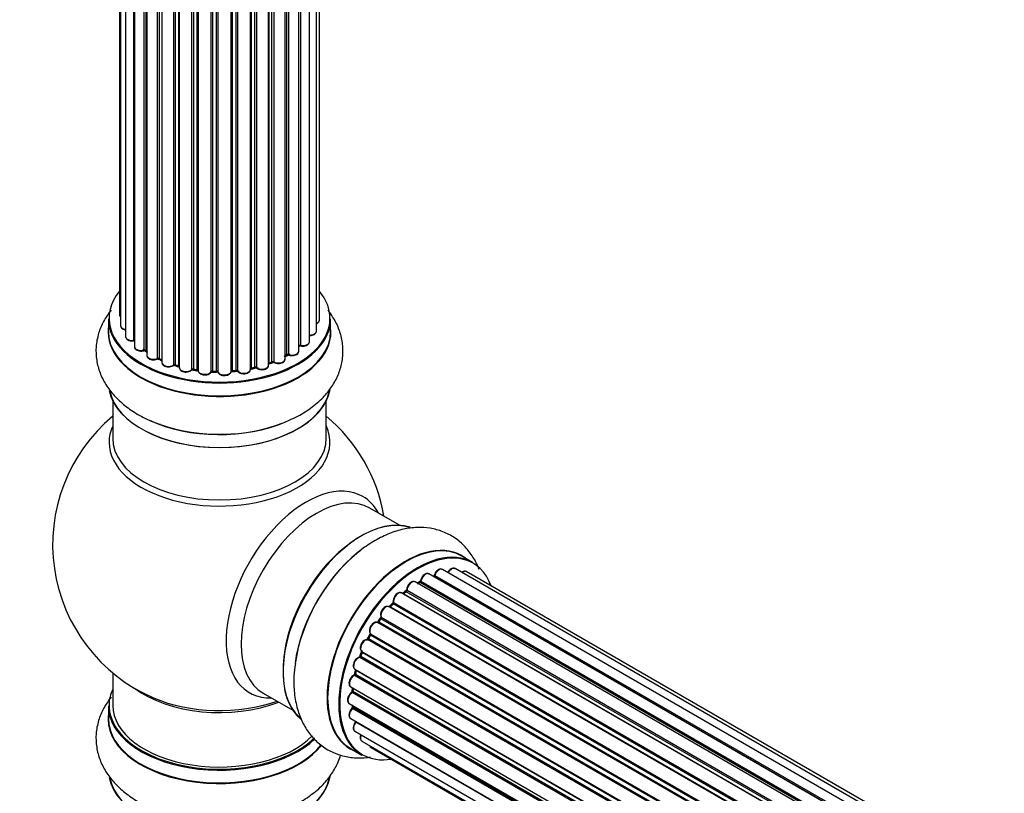
# Model space of a CAD drawing. Units: millimetres. Extents: x 0 to 1463, y 0 to 2063.
# Drawn here: x 198 to 346, y 504 to 620 of the extents above; entities that cross this region are included whole.
import ezdxf
from ezdxf import colors
from ezdxf.entities.mleader import LeaderData, LeaderLine
from ezdxf.math import Vec2, Vec3

# ---------------------------------------------------------------- set-up
doc = ezdxf.new("R2010")
doc.units = ezdxf.units.MM
doc.layers.add('DV7_Défaut', color=7, linetype='Continuous')
doc.layers.add('Défaut', color=7, linetype='Continuous')

# ---------------------------------------------------------------- blocks, each defined once
blk = doc.blocks.new('_DOT')
at = {"color": 0}
blk.add_line((0, 0), (-1, 0), dxfattribs=at)
at = {"color": 0, "const_width": 0.333}
blk.add_lwpolyline([(-0.1665, 0, 1), (0.1665, 0, 1)], format="xyb", close=True, dxfattribs=at)
blk = doc.blocks.new('SE6')
at = {"layer": 'DV7_Défaut', "color": 7, "linetype": 'Continuous'}
for p, q in [((213.06, 707.25), (213.06, 575.59)), ((213.21, 707.07), (213.21, 573.91)), ((242.56, 573.08), (242.56, 706.74)), ((243.02, 574.75), (243.02, 707.25)), ((213.97, 706.3), (213.97, 572.27)), ((215.21, 571.71), (215.21, 705.32)), ((215.3, 705.26), (215.3, 570.77)), ((241.51, 571.5), (241.51, 705.8)), ((216.73, 570.25), (216.73, 704.38)), ((216.98, 704.25), (216.98, 570.22)), ((217.14, 704.17), (217.14, 569.45)), ((237.85, 568.89), (237.85, 703.67)), ((238.14, 569.57), (238.14, 703.79)), ((238.39, 703.91), (238.39, 569.59)), ((239.92, 570.08), (239.92, 704.71)), ((239.93, 570.91), (239.93, 704.72)), ((240.17, 704.86), (240.17, 570.96)), ((218.75, 569), (218.75, 703.45)), ((219, 703.36), (219, 569)), ((219.41, 703.21), (219.41, 568.39)), ((221.18, 568.02), (221.18, 702.67)), ((221.42, 702.6), (221.42, 568.05)), ((221.94, 567.89), (221.94, 702.48)), ((222.02, 702.46), (222.02, 567.62)), ((223.9, 567.35), (223.9, 702.11)), ((232.66, 567.36), (232.66, 702.19)), ((232.78, 702.21), (232.78, 567.57)), ((233.33, 567.69), (233.33, 702.31)), ((233.57, 702.36), (233.57, 567.64)), ((235.39, 567.97), (235.39, 702.8)), ((235.42, 702.81), (235.42, 568.3)), ((235.9, 568.48), (235.9, 702.96)), ((236.16, 703.04), (236.16, 568.47)), ((224.13, 702.08), (224.13, 567.41)), ((224.7, 567.32), (224.7, 702)), ((224.85, 701.99), (224.85, 567.19)), ((226.81, 567.03), (226.81, 701.83)), ((227.01, 701.83), (227.01, 567.11)), ((227.6, 567.09), (227.6, 701.81)), ((227.79, 701.81), (227.79, 567)), ((229.77, 567.06), (229.77, 701.86)), ((229.94, 701.87), (229.94, 567.16)), ((230.51, 567.21), (230.51, 701.91)), ((230.74, 701.93), (230.74, 567.14)), ((211.39, 574.93), (211.39, 573.01)), ((244.69, 573.01), (244.69, 574.93)), ((217.02, 570.13), (217.14, 570.04)), ((237.85, 569.34), (238.1, 569.48)), ((219.04, 568.9), (219.41, 568.73)), ((221.46, 567.96), (221.98, 567.81)), ((235.39, 568.22), (235.87, 568.39)), ((224.16, 567.32), (224.72, 567.24)), ((227.02, 567.02), (227.6, 567.01)), ((229.93, 567.08), (230.5, 567.13)), ((232.76, 567.48), (233.3, 567.6)), ((212.04, 562.63), (212.04, 557.04)), ((244.04, 557.04), (244.04, 562.63)), ((255.02, 544.02), (250.58, 546.58)), ((265.99, 538.44), (264.33, 539.39)), ((589.16, 348.18), (261.44, 537.4)), ((590.51, 348.62), (263.33, 537.52)), ((591.18, 348.76), (265, 537.08)), ((585.49, 346.08), (257.34, 535.53)), ((257.98, 535.45), (257.73, 535.31)), ((585.75, 346.27), (258.08, 535.44)), ((258.22, 535.65), (585.97, 346.43)), ((587.43, 347.35), (259.41, 536.73)), ((587.44, 347.36), (260.14, 536.33)), ((260.3, 536.51), (587.69, 347.49)), ((255.92, 534.06), (255.53, 533.74)), ((583.9, 344.75), (256.02, 534.05)), ((256.14, 534.27), (584.1, 344.93)), ((583.51, 344.38), (255.32, 533.87)), ((255.62, 533.72), (583.53, 344.4)), ((581.61, 342.32), (253.43, 531.8)), ((253.95, 532.23), (253.57, 531.83)), ((253.66, 531.81), (581.69, 342.42)), ((582.05, 342.84), (254.04, 532.22)), ((254.12, 532.45), (582.21, 343.02)), ((252.15, 530.05), (251.81, 529.58)), ((251.89, 529.55), (579.98, 340.13)), ((580.3, 340.6), (252.23, 530.02)), ((252.28, 530.24), (580.43, 340.78)), ((579.88, 339.98), (251.72, 529.45)), ((578.38, 337.43), (250.21, 526.9)), ((250.59, 527.6), (250.31, 527.09)), ((250.38, 527.04), (578.48, 337.61)), ((578.75, 338.13), (250.66, 527.55)), ((250.67, 527.76), (578.85, 338.29)), ((249.37, 525.12), (577.53, 335.66)), ((577.17, 334.78), (249.04, 524.22)), ((249.34, 524.98), (249.14, 524.46)), ((249.2, 524.39), (577.25, 334.99)), ((577.47, 335.52), (249.41, 524.93)), ((248.33, 522.46), (576.53, 332.97)), ((248.47, 522.33), (248.34, 521.8)), ((576.51, 332.9), (248.53, 522.25)), ((212.04, 521.91), (212.04, 517.04)), ((576.29, 332.14), (248.25, 521.53)), ((248.4, 521.73), (576.36, 332.38)), ((247.69, 519.81), (575.87, 330.34)), ((247.99, 519.64), (247.95, 519.24)), ((234.58, 518.87), (239.02, 516.31)), ((575.76, 329.64), (247.89, 518.94)), ((248.01, 519.16), (575.8, 329.91)), ((211.39, 516.95), (211.39, 515.04)), ((247.48, 517.31), (575.57, 327.89)), ((575.55, 327.43), (247.96, 516.56)), ((247.98, 517.02), (248, 516.87)), ((248.06, 516.79), (575.56, 327.71)), ((247.69, 515.06), (575.59, 325.75)), ((575.6, 325.64), (248.47, 514.51)), ((248.33, 513.16), (575.83, 324.08)), ((247.68, 510.56), (249.34, 509.6)), ((249.37, 511.69), (576.12, 323.04)), ((250.75, 510.71), (576.2, 322.82))]:
    blk.add_line(p, q, dxfattribs=at)
for centre, radius, start, end in [((240.11, 570.49), 0.392, 76.1445, 118.7503), ((216.82, 569.76), 0.417, 61.3755, 106.3316), ((238.29, 569.09), 0.432, 70.9821, 115.7807), ((218.87, 568.5), 0.44, 67.1253, 111.755), ((221.33, 567.55), 0.423, 72.5316, 117.597), ((236.02, 567.98), 0.437, 65.4135, 110.0462), ((224.08, 566.95), 0.378, 77.7794, 122.7504), ((226.99, 566.68), 0.348, 84.5086, 123.9358), ((233.4, 567.21), 0.404, 59.7486, 104.7265), ((228.04, 541.12), 25, 129.7918, 246.7163), ((228.04, 541.12), 25, 9.7918, 50.2082), ((257.74, 535.81), 0.433, 304.2278, 349.0094), ((259.86, 536.69), 0.396, 301.3676, 343.6638), ((255.64, 534.4), 0.436, 309.9034, 354.6368), ((253.66, 532.52), 0.402, 315.115, 0.4098), ((255.21, 532.68), 1.15, 148.0292, 187.8602), ((250.21, 525.95), 0.974, 93.4942, 151.4078), ((250, 527.23), 0.345, 296.0296, 335.4687), ((248.73, 520.43), 1.25, 117.5233, 147.9292), ((247.93, 521.9), 0.424, 302.4893, 347.3821), ((247.52, 519.29), 0.44, 308.2318, 352.888), ((247.58, 516.88), 0.415, 313.5567, 358.7362)]:
    blk.add_arc(centre, radius, start, end, dxfattribs=at)
for centre, major_axis, ratio, start_param, end_param in [((228.04, 575.01), (16.55, 0), 0.57735, 2.702611, 6.283185), ((228.04, 575.01), (16.55, 0), 0.57735, 0, 0.438981), ((214.06, 575.59), (1, 0), 0.57735, 3.141593, 3.702405), ((228.04, 574.93), (-16.65, 0), 0.57735, 0, 3.141593), ((214.21, 573.91), (1, 0), 0.57735, 3.141593, 4.467458), ((242.02, 574.75), (-1, 0), 0.57735, 2.143788, 3.141593), ((228.04, 572.94), (-16.69, 0), 0.57735, 6.211671, 6.283185), ((228.04, 572.94), (-16.69, 0), 0.57735, 0, 3.213107), ((228.04, 573.01), (16.65, 0), 0.57735, 3.141593, 6.283185), ((241.56, 573.08), (-1, 0), 0.57735, 1.521907, 3.141593), ((214.97, 572.27), (1, 0), 0.57735, 3.141593, 4.95358), ((215.16, 571.83), (-0.028, 0.198), 0.195028, 3.141884, 4.082996), ((215.25, 571.6), (0.2, 0), 0.57735, 1.358677, 1.811988), ((239.76, 570.97), (-0.136, 0.146), 0.693863, 3.328092, 3.782162), ((228.04, 575.01), (-14, 0), 0.57735, -3.696844, -3.661786), ((240.1, 570.85), (0.2, 0), 0.57735, 1.224885, 2.586411), ((240.51, 571.5), (-1, 0), 0.57735, 1.224885, 3.141593), ((240.24, 571.07), (0.041, 0.196), 0.276836, 2.215339, 3.141635), ((216.3, 570.77), (1, 0), 0.57735, 3.141593, 5.16302), ((228.04, 575.01), (-14, 0), 0.57735, 0.608304, 0.671283), ((216.64, 570.35), (-0.054, 0.193), 0.355612, 3.142033, 4.046538), ((216.82, 570.14), (0.2, 0), 0.57735, 0.659901, 2.021427), ((228.04, 575.17), (-14, 0), 0.57735, 0.659901, 0.678468), ((217.13, 570.29), (0.119, 0.16), 0.645075, 2.42733, 3.142115), ((228.04, 574.6), (13.5, 0), 0.57735, 3.759657, 3.785105), ((218.14, 569.45), (1, 0), 0.57735, 3.141593, 3.168656), ((218.14, 569.45), (1, 0), 0.57735, 3.168656, 5.372459), ((228.04, 575.17), (14, 0), 0.57735, -0.806175, -0.764621), ((228.04, 574.6), (13.5, 0), 0.57735, -0.765495, -0.713396), ((228.04, 575.01), (-14, 0), 0.57735, -3.926991, -3.857178), ((238, 569.65), (-0.103, 0.171), 0.58922, 3.141661, 3.916384), ((238.28, 569.49), (0.2, 0), 0.57735, 1.015446, 2.376971), ((238.92, 570.08), (-1, 0), 0.57735, 1.015446, 3.141593), ((238.5, 569.69), (0.067, 0.188), 0.430491, 2.264847, 3.1414), ((228.04, 575.01), (-14, 0), 0.57735, 0.838283, 0.90753), ((218.63, 569.09), (-0.082, 0.183), 0.500653, 3.14208, 3.982271), ((218.87, 568.91), (0.2, 0), 0.57735, 0.869341, 2.230867), ((228.04, 575.17), (-14, 0), 0.57735, 0.869341, 0.910895), ((219.13, 569.08), (0.088, 0.18), 0.52691, 2.317603, 3.141135), ((220.41, 568.39), (1, 0), 0.57735, 3.141593, 5.581899), ((228.04, 575.01), (-14, 0), 0.57735, 1.048645, 1.119654), ((221.02, 568.09), (-0.113, 0.165), 0.623814, 3.14123, 3.881245), ((221.33, 567.94), (0.2, 0), 0.57735, 1.07878, 2.440306), ((228.04, 575.17), (-14, 0), 0.57735, 1.07878, 1.120334), ((221.52, 568.15), (0.059, 0.191), 0.385716, 2.24692, 3.141163), ((221.86, 567.79), (-0.2, 0), 0.57735, 3.739839, 4.261927), ((222.03, 568), (0.054, 0.193), 0.355487, 2.236608, 3.123443), ((234.39, 567.97), (-1, 0), 0.57735, 0.596567, 3.141593), ((228.04, 575.01), (-14, 0), 0.57735, -4.159297, -4.082549), ((235.52, 568.2), (0.2, 0), 0.57735, -4.157207, -4.011887), ((235.31, 568.4), (-0.067, 0.188), 0.430373, 3.337597, 4.01839), ((228.04, 575.17), (14, 0), 0.57735, -1.015615, -0.974061), ((235.79, 568.58), (-0.073, 0.186), 0.458826, 3.142102, 4.005088), ((236.02, 568.39), (0.2, 0), 0.57735, 0.806006, 2.167532), ((236.85, 568.89), (-1, 0), 0.57735, 0.806006, 3.141593), ((236.29, 568.56), (0.097, 0.175), 0.56533, 2.346101, 3.141409), ((223.02, 567.62), (1, 0), 0.57735, 3.141593, 3.192644), ((223.02, 567.62), (1, 0), 0.57735, 3.192644, 5.791338), ((228.04, 575.01), (-14, 0), 0.57735, 1.262197, 1.349181), ((223.73, 567.41), (-0.147, 0.136), 0.719711, 3.14054, 3.730427), ((223.73, 567.41), (-0.147, 0.136), 0.719711, 3.119702, 3.14054), ((224.08, 567.3), (0.2, 0), 0.57735, 1.28822, 2.649746), ((228.04, 575.17), (-14, 0), 0.57735, 1.28822, 1.329774), ((224.19, 567.52), (0.033, 0.197), 0.227664, 2.205477, 3.141377), ((224.65, 567.21), (-0.2, 0), 0.57735, 3.219385, 4.471367), ((224.74, 567.43), (0.028, 0.198), 0.194894, 2.200169, 3.130658), ((225.85, 567.19), (1, 0), 0.57735, 3.141593, 6.000778), ((226.62, 567.06), (-0.179, 0.09), 0.784153, 3.148212, 3.517), ((227, 566.99), (0.2, 0), 0.57735, 1.497659, 2.859185), ((228.04, 575.01), (-14, 0), 0.57735, 1.483886, 1.539912), ((228.04, 575.17), (-14, 0), 0.57735, 1.497659, 1.539213), ((227.03, 567.22), (0.008, 0.2), 0.059663, 2.187538, 3.141492), ((227.59, 566.98), (0.2, 0), 0.57735, 0.177688, 1.539213), ((227.6, 567.21), (0.004, 0.2), 0.025783, 2.186511, 3.141498), ((228.77, 567.1), (-1, 0), 0.57735, 0.177688, 3.068625), ((227.98, 567.02), (0.191, 0.059), 0.803641, 2.896644, 3.143526), ((229.97, 567.05), (-0.2, 0), 0.57735, 4.848692, 6.210217), ((228.04, 575.01), (-14, 0), 0.57735, -4.583855, -4.50217), ((228.04, 575.17), (14, 0), 0.57735, -1.434494, -1.39294), ((230.48, 567.33), (-0.021, 0.199), 0.144455, 3.141734, 4.089394), ((230.55, 567.1), (0.2, 0), 0.57735, 0.387127, 1.748653), ((231.66, 567.36), (-1, 0), 0.57735, 0.387127, 3.141593), ((230.92, 567.19), (0.163, 0.115), 0.756074, 2.651188, 3.141847), ((232.85, 567.46), (0.2, 0), 0.57735, 1.916538, 2.805994), ((232.71, 567.67), (-0.041, 0.196), 0.276707, 3.156914, 4.067876), ((228.04, 575.17), (14, 0), 0.57735, -1.225054, -1.1835), ((228.04, 575.01), (-14, 0), 0.57735, -4.366081, -4.286485), ((233.25, 567.79), (-0.046, 0.195), 0.308379, 3.14191, 4.060197), ((233.4, 567.58), (0.2, 0), 0.57735, 0.596567, 1.958092), ((233.73, 567.71), (0.13, 0.152), 0.675463, 2.470206, 3.142624), ((228.04, 565.29), (16.65, 0), 0.57735, 3.257242, 6.185928), ((228.04, 565.21), (-16.55, 0), 0.57735, 0.113899, 3.016163), ((228.04, 567.21), (-16.65, 0), 0.57735, 0.890939, 2.211749), ((228.04, 567.27), (16.69, 0), 0.57735, 4.163546, 5.321906), ((228.04, 556.43), (-16.54, 0), 0.57735, 6.027891, 6.283185), ((228.04, 556.43), (-16.54, 0), 0.57735, 0, 3.396887), ((228.04, 557.04), (16, 0), 0.57735, 3.141593, 6.283185), ((241.02, 533.63), (8.48, 14.69), 0.57735, 0, 3.480381), ((242.58, 532.73), (-8, -13.86), 0.57735, 3.141593, 6.283185), ((241.02, 533.63), (8.48, 14.69), 0.57735, 5.944397, 6.283185), ((249.25, 528.88), (8.27, 14.33), 0.57735, 0.113899, 3.016163), ((249.32, 528.83), (-8.32, -14.42), 0.57735, 3.257242, 6.185928), ((248.9, 529.08), (8, 13.86), 0.57735, 0.877415, 2.264178), ((256.01, 524.98), (-8.32, -14.42), 0.57735, 3.141593, 6.283185), ((250.98, 527.88), (8.32, 14.42), 0.57735, 0.886888, 2.201357), ((255.95, 525.01), (8.35, 14.46), 0.57735, 0, 3.213107), ((257.67, 524.02), (8.32, 14.42), 0.57735, 0, 3.141593), ((257.74, 523.98), (-8.27, -14.33), 0.57735, 2.702611, 6.283185), ((251.04, 527.84), (-8.35, -14.46), 0.57735, 4.163546, 5.321906), ((255.95, 525.01), (8.35, 14.46), 0.57735, 6.211671, 6.283185), ((260.94, 536.53), (-0.5, -0.866), 0.57735, 3.174968, 5.0583), ((260.94, 536.53), (-0.5, -0.866), 0.57735, 3.141593, 3.174968), ((262.83, 536.65), (-0.5, -0.866), 0.57735, 3.141593, 4.761279), ((264.5, 536.21), (-0.5, -0.866), 0.57735, 3.175264, 4.139398), ((264.5, 536.21), (-0.5, -0.866), 0.57735, 3.141593, 3.175264), ((256.84, 534.67), (-0.5, -0.866), 0.57735, 3.141593, 5.477179), ((257.88, 523.89), (7, 12.12), 0.57735, 0.764621, 0.806175), ((257.38, 524.18), (6.75, 11.69), 0.57735, 0.691276, 0.753536), ((257.38, 524.18), (-6.75, -11.69), 0.57735, 3.859012, 3.895129), ((257.74, 523.98), (7, 12.12), 0.57735, 0.733509, 0.785398), ((258.08, 535.28), (0.097, -0.175), 0.58922, 2.366801, 3.141883), ((258.09, 535.61), (-0.1, -0.173), 0.57735, 0.764621, 2.126147), ((258.36, 535.69), (0.197, -0.036), 0.430491, 3.142065, 4.018338), ((258.91, 535.86), (-0.5, -0.866), 0.57735, 3.141593, 5.26774), ((257.74, 523.98), (7, 12.12), 0.57735, 0.518346, 0.557511), ((260.1, 536.15), (0.059, -0.191), 0.693863, 2.501024, 2.955093), ((260.17, 536.51), (-0.1, -0.173), 0.57735, 0.555182, 1.916707), ((260.42, 536.51), (0.19, -0.063), 0.276836, 3.14197, 4.067847), ((254.82, 533), (-0.5, -0.866), 0.57735, 3.141593, 5.686619), ((257.74, 523.98), (7, 12.12), 0.57735, 0.943168, 1.017589), ((257.88, 523.89), (7, 12.12), 0.57735, 0.974061, 1.015615), ((256.05, 533.91), (0.125, -0.156), 0.458826, 2.278097, 3.141109), ((255.99, 534.2), (-0.1, -0.173), 0.57735, 0.974061, 2.335586), ((256.28, 534.35), (0.2, -0.004), 0.56533, 3.141512, 3.937085), ((257.74, 523.98), (7, 12.12), 0.57735, 1.162032, 1.241554), ((254.26, 532.56), (0.197, 0.036), 0.675463, 3.140408, 3.812979), ((255.65, 533.58), (0.129, -0.153), 0.430373, 2.264795, 2.945589), ((255.59, 533.86), (0.1, 0.173), 0.57735, 4.011887, 4.157207), ((252.93, 530.94), (-0.5, -0.866), 0.57735, 3.141593, 5.896058), ((253.6, 531.92), (0.1, 0.173), 0.57735, 3.477192, 4.366647), ((253.72, 531.69), (0.149, -0.133), 0.276707, 2.215309, 3.127977), ((257.88, 523.89), (7, 12.12), 0.57735, 1.1835, 1.225054), ((254.09, 532.1), (0.146, -0.137), 0.308379, 2.222988, 3.141134), ((253.98, 532.33), (-0.1, -0.173), 0.57735, 1.1835, 2.545026), ((251.25, 528.56), (0.5, 0.866), 0.57735, 0.072968, 2.963905), ((251.81, 529.63), (-0.1, -0.173), 0.57735, 0.072968, 1.434494), ((257.74, 523.98), (7, 12.12), 0.57735, 1.371395, 1.435762), ((257.88, 523.89), (7, 12.12), 0.57735, 1.39294, 1.434494), ((252.31, 529.93), (0.162, -0.117), 0.144455, 2.193791, 3.141261), ((252.41, 530.38), (0.182, 0.084), 0.756074, 3.141513, 3.631997), ((252.15, 530.1), (-0.1, -0.173), 0.57735, 1.39294, 2.754465), ((251.62, 529.27), (-0.077, -0.184), 0.814324, 3.038855, 3.198287), ((249.87, 525.99), (0.5, 0.866), 0.57735, 0.282407, 3.141593), ((257.74, 523.98), (7, 12.12), 0.57735, 1.587396, 1.677735), ((250.14, 526.72), (-0.012, -0.2), 0.784153, 2.766186, 3.142701), ((250.28, 527.08), (-0.1, -0.173), 0.57735, 0.282407, 1.643933), ((250.49, 526.99), (0.177, -0.093), 0.059663, 3.141891, 4.095647), ((257.88, 523.89), (-7, -12.12), 0.57735, 4.743972, 4.785526), ((250.76, 527.5), (0.175, -0.097), 0.025783, 3.141885, 4.096674), ((250.79, 527.92), (0.147, 0.136), 0.803641, 3.140278, 3.386541), ((250.56, 527.6), (0.1, 0.173), 0.57735, 4.743972, 6.105498), ((257.74, 523.98), (7, 12.12), 0.57735, -4.4905, -4.412113), ((249.29, 524.94), (-0.1, -0.173), 0.57735, 1.811819, 3.063801), ((248.83, 523.32), (0.5, 0.866), 0.57735, 0.491847, 3.101959), ((249, 524.04), (0.045, -0.195), 0.719711, 2.552758, 3.142271), ((249, 524.04), (0.045, -0.195), 0.719711, 3.142271, 3.163071), ((249.08, 524.4), (-0.1, -0.173), 0.57735, 0.491847, 1.853373), ((249.33, 524.39), (0.187, -0.07), 0.227664, 3.141982, 4.077708), ((257.88, 523.89), (-7, -12.12), 0.57735, -1.329774, -1.28822), ((249.53, 524.91), (0.186, -0.075), 0.194894, 3.158004, 4.083016), ((257.74, 523.98), (7, 12.12), 0.57735, -4.258291, -4.191572), ((248.83, 523.32), (0.5, 0.866), 0.57735, 3.101959, 3.141593), ((257.88, 523.89), (-7, -12.12), 0.57735, -1.120334, -1.07878), ((248.66, 522.28), (0.194, -0.05), 0.355487, 3.159525, 4.046577), ((248.39, 522.23), (-0.1, -0.173), 0.57735, 2.021258, 2.543347), ((248.19, 520.68), (0.5, 0.866), 0.57735, 0.701286, 3.141593), ((248.24, 521.36), (0.087, -0.18), 0.623814, 2.40194, 3.142407), ((248.27, 521.7), (-0.1, -0.173), 0.57735, 0.701286, 2.062812), ((248.54, 521.76), (0.195, -0.044), 0.385716, 3.142103, 4.036265), ((228.04, 517.04), (16.55, 0), 0.57735, 2.883065, 5.74725), ((228.04, 525.2), (-16, 0), 0.57735, 0.649818, 2.159464), ((257.74, 523.98), (7, 12.12), 0.57735, -4.051362, -3.980985), ((248.15, 519.23), (0.2, -0.014), 0.52691, 3.141846, 3.965583), ((257.88, 523.89), (-7, -12.12), 0.57735, -0.910895, -0.869341), ((228.04, 525.81), (16.54, 0), 0.57735, 4.071867, 5.261099), ((247.98, 518.18), (0.5, 0.866), 0.57735, 0.910726, 3.141593), ((247.91, 518.79), (0.117, -0.162), 0.500653, 2.300914, 3.141319), ((247.87, 519.09), (0.1, 0.173), 0.57735, 4.052319, 5.413844), ((228.04, 516.95), (-16.65, 0), 0.57735, 0, 2.602267), ((228.04, 517.04), (-16, 0), 0.57735, 0, 2.623756), ((248.19, 515.93), (0.5, 0.866), 0.57735, 1.120166, 3.141593), ((248.01, 516.44), (0.14, -0.143), 0.355612, 2.236648, 3.141524), ((257.74, 523.98), (7, 12.12), 0.57735, -3.82006, -3.766086), ((257.38, 524.18), (6.75, 11.69), 0.57735, -3.780326, -3.755617), ((257.38, 524.18), (-6.75, -11.69), 0.57735, -0.638733, -0.614024), ((247.92, 516.69), (-0.1, -0.173), 0.57735, 1.120166, 2.481691), ((248.2, 516.89), (0.199, 0.023), 0.645075, 3.141126, 3.855855), ((257.88, 523.89), (-7, -12.12), 0.57735, -0.678468, -0.659901), ((228.04, 514.97), (-16.69, 0), 0.57735, 6.211671, 6.283185), ((228.04, 514.97), (-16.69, 0), 0.57735, 0, 2.733679), ((228.04, 515.04), (16.65, 0), 0.57735, 3.141593, 5.865208), ((248.83, 514.02), (0.5, 0.866), 0.57735, 1.329605, 3.141593), ((248.54, 514.41), (0.157, -0.123), 0.195028, 2.200189, 3.141715), ((248.39, 514.61), (-0.1, -0.173), 0.57735, 1.329605, 1.782916), ((249.87, 512.55), (0.5, 0.866), 0.57735, 1.815727, 3.141593), ((249.87, 512.55), (0.5, 0.866), 0.57735, 3.141593, 3.165278), ((251.25, 511.58), (0.5, 0.866), 0.57735, 2.58078, 3.141593), ((257.74, 523.98), (-8.27, -14.33), 0.57735, 0, 0.438981), ((228.04, 507.32), (16.65, 0), 0.57735, 3.257242, 6.185928), ((228.04, 507.24), (-16.55, 0), 0.57735, 0.113899, 3.016163)]:
    blk.add_ellipse(centre, major_axis=major_axis, ratio=ratio, start_param=start_param, end_param=end_param, dxfattribs=at)
for points, knots in [([(211.8, 576.23), (211.8, 576.23), (211.37, 575.7), (210.63, 574.59), (209.85, 572.73), (209.48, 570.75), (209.57, 568.73), (210.08, 566.81), (210.98, 565.03), (212.24, 563.38), (213.85, 561.88), (215.8, 560.58), (217.66, 559.63), (218.79, 559.26), (219.2, 559.13)], [0, 0, 0, 0, 0.000744, 0.093852, 0.183412, 0.279877, 0.372685, 0.46374, 0.555011, 0.648829, 0.746746, 0.848962, 0.954177, 1, 1, 1, 1]), ([(213.07, 575.59), (213.07, 575.53), (213.07, 575.42), (213.15, 575.3), (213.2, 575.24), (213.21, 575.24)], [0, 0, 0, 0, 0.386368, 0.96706, 1, 1, 1, 1]), ([(237.8, 559.47), (238.43, 559.73), (239.74, 560.27), (241.74, 561.51), (243.54, 563.05), (244.91, 564.74), (245.86, 566.49), (246.44, 568.38), (246.61, 570.35), (246.33, 572.33), (245.65, 574.19), (244.88, 575.45), (244.38, 576.1), (244.28, 576.22)], [0, 0, 0, 0, 0.078608, 0.192655, 0.30738, 0.406664, 0.501739, 0.593809, 0.692337, 0.787995, 0.882648, 0.978638, 1, 1, 1, 1]), ([(213.22, 573.91), (213.22, 573.89), (213.2, 573.8), (213.29, 573.62), (213.46, 573.44), (213.7, 573.32), (213.89, 573.28), (213.96, 573.26)], [0, 0, 0, 0, 0.0661058, 0.2975599, 0.5347208, 0.8132969, 1, 1, 1, 1]), ([(242.57, 574.19), (242.63, 574.21), (242.77, 574.29), (242.93, 574.45), (243.02, 574.63), (243.01, 574.73), (243.01, 574.75)], [0, 0, 0, 0, 0.208443, 0.582816, 0.900753, 1, 1, 1, 1]), ([(241.44, 572.42), (241.56, 572.42), (241.78, 572.42), (242.13, 572.51), (242.39, 572.68), (242.54, 572.89), (242.55, 573.01), (242.55, 573.07)], [0, 0, 0, 0, 0.201633, 0.435578, 0.680515, 0.875473, 1, 1, 1, 1]), ([(213.98, 572.26), (213.98, 572.21), (213.98, 572.09), (214.11, 571.91), (214.33, 571.74), (214.64, 571.63), (214.96, 571.6), (215.13, 571.62), (215.19, 571.63)], [0, 0, 0, 0, 0.112581, 0.280081, 0.466638, 0.682656, 0.905543, 1, 1, 1, 1]), ([(215.19, 571.63), (215.22, 571.63), (215.25, 571.63), (215.29, 571.63), (215.3, 571.63)], [0, 0, 0, 0, 0.7181004, 1, 1, 1, 1]), ([(240.2, 570.87), (240.32, 570.85), (240.53, 570.82), (240.9, 570.87), (241.22, 571.01), (241.42, 571.2), (241.52, 571.38), (241.5, 571.48), (241.5, 571.5)], [0, 0, 0, 0, 0.17875, 0.384795, 0.596269, 0.787264, 0.94936, 1, 1, 1, 1]), ([(215.31, 570.77), (215.3, 570.75), (215.29, 570.66), (215.37, 570.48), (215.55, 570.3), (215.83, 570.16), (216.19, 570.09), (216.5, 570.11), (216.65, 570.15), (216.7, 570.16)], [0, 0, 0, 0, 0.042646, 0.194451, 0.350338, 0.533483, 0.731939, 0.929611, 1, 1, 1, 1]), ([(217.15, 569.43), (217.15, 569.36), (217.17, 569.23), (217.33, 569.04), (217.57, 568.89), (217.92, 568.79), (218.3, 568.79), (218.57, 568.85), (218.69, 568.9), (218.71, 568.91)], [0, 0, 0, 0, 0.122251, 0.261815, 0.422668, 0.60381, 0.786676, 0.962671, 1, 1, 1, 1]), ([(238.43, 569.5), (238.54, 569.47), (238.74, 569.42), (239.12, 569.42), (239.48, 569.51), (239.75, 569.68), (239.9, 569.89), (239.9, 570.02), (239.91, 570.07)], [0, 0, 0, 0, 0.164269, 0.3533, 0.543721, 0.741857, 0.899731, 1, 1, 1, 1]), ([(219.43, 568.39), (219.42, 568.35), (219.42, 568.25), (219.51, 568.07), (219.71, 567.9), (220, 567.77), (220.37, 567.71), (220.75, 567.75), (221.01, 567.85), (221.11, 567.91), (221.14, 567.93)], [0, 0, 0, 0, 0.054167, 0.179246, 0.312413, 0.468763, 0.634619, 0.799322, 0.960752, 1, 1, 1, 1]), ([(233.6, 567.56), (233.69, 567.5), (233.85, 567.39), (234.2, 567.3), (234.59, 567.3), (234.96, 567.4), (235.22, 567.56), (235.37, 567.77), (235.38, 567.9), (235.38, 567.96)], [0, 0, 0, 0, 0.141196, 0.299525, 0.458635, 0.617821, 0.783332, 0.91558, 1, 1, 1, 1]), ([(236.2, 568.38), (236.3, 568.33), (236.48, 568.25), (236.86, 568.21), (237.24, 568.26), (237.56, 568.39), (237.76, 568.58), (237.85, 568.77), (237.84, 568.86), (237.84, 568.89)], [0, 0, 0, 0, 0.150134, 0.322345, 0.493803, 0.668557, 0.826274, 0.96014, 1, 1, 1, 1]), ([(222.02, 567.58), (222.04, 567.51), (222.07, 567.37), (222.25, 567.18), (222.51, 567.03), (222.87, 566.95), (223.25, 566.96), (223.62, 567.07), (223.78, 567.19), (223.87, 567.27)], [0, 0, 0, 0, 0.114303, 0.234351, 0.374722, 0.529369, 0.684075, 0.839312, 1, 1, 1, 1]), ([(224.72, 567.24), (224.74, 567.23), (224.78, 567.22), (224.82, 567.2), (224.84, 567.2), (224.84, 567.19)], [0, 0, 0, 0, 0.43018, 0.819054, 1, 1, 1, 1]), ([(224.85, 567.21), (224.85, 567.13), (224.87, 566.99), (225.02, 566.79), (225.26, 566.63), (225.59, 566.53), (225.98, 566.52), (226.35, 566.59), (226.64, 566.75), (226.74, 566.89), (226.79, 566.97)], [0, 0, 0, 0, 0.106371, 0.211424, 0.331438, 0.467889, 0.606423, 0.744456, 0.887037, 1, 1, 1, 1]), ([(227.6, 567.01), (227.63, 567.01), (227.67, 567), (227.74, 566.98), (227.78, 566.96), (227.79, 566.95), (227.79, 566.95)], [0, 0, 0, 0, 0.279905, 0.539051, 0.774662, 1, 1, 1, 1]), ([(227.79, 566.96), (227.84, 566.87), (227.91, 566.72), (228.17, 566.55), (228.5, 566.44), (228.89, 566.43), (229.26, 566.5), (229.55, 566.65), (229.72, 566.85), (229.75, 566.98), (229.77, 567.04)], [0, 0, 0, 0, 0.129464, 0.24711, 0.383312, 0.522015, 0.660092, 0.802461, 0.922548, 1, 1, 1, 1]), ([(229.76, 567.02), (229.76, 567.02), (229.76, 567.02), (229.77, 567.03), (229.8, 567.05), (229.85, 567.07), (229.9, 567.07), (229.93, 567.08)], [0, 0, 0, 0, 0.008213, 0.244361, 0.476111, 0.711272, 1, 1, 1, 1]), ([(230.5, 567.13), (230.53, 567.13), (230.58, 567.13), (230.66, 567.12), (230.71, 567.1), (230.75, 567.08), (230.76, 567.07), (230.76, 567.07), (230.76, 567.07)], [0, 0, 0, 0, 0.2121159, 0.4307114, 0.6179239, 0.7889203, 0.9647891, 1, 1, 1, 1]), ([(230.76, 567.07), (230.82, 567), (230.95, 566.87), (231.27, 566.74), (231.64, 566.69), (232.02, 566.73), (232.35, 566.85), (232.57, 567.04), (232.65, 567.23), (232.66, 567.33), (232.66, 567.36)], [0, 0, 0, 0, 0.132393, 0.270096, 0.416291, 0.56145, 0.708917, 0.844084, 0.958486, 1, 1, 1, 1]), ([(232.67, 567.45), (232.67, 567.45), (232.7, 567.46), (232.73, 567.47), (232.76, 567.48)], [0, 0, 0, 0, 0.4465167, 1, 1, 1, 1]), ([(266.92, 537.42), (266.91, 537.43), (266.67, 538.07), (266.08, 539.26), (264.85, 540.87), (263.33, 542.17), (261.53, 543.11), (259.62, 543.62), (257.62, 543.74), (255.57, 543.47), (253.46, 542.82), (251.36, 541.79), (249.61, 540.65), (248.72, 539.86), (248.4, 539.57)], [0, 0, 0, 0, 0.000744, 0.093852, 0.183412, 0.279877, 0.372685, 0.46374, 0.555011, 0.648829, 0.746746, 0.848962, 0.954177, 1, 1, 1, 1]), ([(261.41, 537.41), (261.34, 537.43), (261.21, 537.48), (260.97, 537.44), (260.71, 537.29), (260.46, 537.04), (260.3, 536.77), (260.25, 536.62), (260.23, 536.58)], [0, 0, 0, 0, 0.148382, 0.311766, 0.501168, 0.712964, 0.926044, 1, 1, 1, 1]), ([(263.33, 537.5), (263.29, 537.53), (263.19, 537.59), (262.97, 537.59), (262.72, 537.49), (262.47, 537.29), (262.29, 537.05), (262.22, 536.91), (262.2, 536.87)], [0, 0, 0, 0, 0.109293, 0.283708, 0.47342, 0.695176, 0.927365, 1, 1, 1, 1]), ([(264.97, 537.09), (264.91, 537.11), (264.78, 537.16), (264.53, 537.12), (264.37, 537.03), (264.29, 536.97), (264.29, 536.96)], [0, 0, 0, 0, 0.291077, 0.615852, 0.991936, 1, 1, 1, 1]), ([(257.35, 535.52), (257.33, 535.53), (257.25, 535.59), (257.06, 535.61), (256.81, 535.55), (256.55, 535.37), (256.31, 535.09), (256.14, 534.75), (256.08, 534.49), (256.08, 534.37), (256.08, 534.36)], [0, 0, 0, 0, 0.041929, 0.173061, 0.307745, 0.465985, 0.637417, 0.808164, 0.973984, 1, 1, 1, 1]), ([(259.41, 536.71), (259.37, 536.74), (259.27, 536.8), (259.06, 536.79), (258.81, 536.7), (258.55, 536.5), (258.32, 536.19), (258.2, 535.91), (258.17, 535.77), (258.16, 535.73)], [0, 0, 0, 0, 0.086921, 0.228703, 0.383128, 0.563565, 0.752334, 0.939696, 1, 1, 1, 1]), ([(255.31, 533.86), (255.25, 533.89), (255.13, 533.95), (254.89, 533.92), (254.64, 533.79), (254.39, 533.57), (254.28, 533.39), (254.23, 533.29)], [0, 0, 0, 0, 0.161801, 0.348731, 0.561164, 0.803429, 1, 1, 1, 1]), ([(253.42, 531.79), (253.39, 531.81), (253.3, 531.87), (253.09, 531.87), (252.84, 531.79), (252.58, 531.59), (252.35, 531.29), (252.2, 530.94), (252.14, 530.58), (252.19, 530.4), (252.22, 530.3)], [0, 0, 0, 0, 0.056757, 0.166687, 0.284716, 0.423089, 0.569048, 0.713942, 0.86118, 1, 1, 1, 1]), ([(253.57, 531.83), (253.56, 531.81), (253.53, 531.78), (253.51, 531.77), (253.5, 531.76)], [0, 0, 0, 0, 0.548861, 1, 1, 1, 1]), ([(251.81, 529.58), (251.8, 529.56), (251.77, 529.52), (251.73, 529.48), (251.7, 529.47), (251.69, 529.47), (251.69, 529.46)], [0, 0, 0, 0, 0.347923, 0.66539, 0.955773, 1, 1, 1, 1]), ([(252.22, 530.3), (252.23, 530.3), (252.23, 530.29), (252.23, 530.26), (252.22, 530.2), (252.2, 530.14), (252.17, 530.08), (252.15, 530.05), (252.15, 530.05)], [0, 0, 0, 0, 0.171082, 0.350147, 0.528651, 0.724547, 0.936688, 1, 1, 1, 1]), ([(250.72, 528.95), (250.65, 528.84), (250.54, 528.63), (250.47, 528.27), (250.51, 527.97), (250.6, 527.84), (250.64, 527.79)], [0, 0, 0, 0, 0.258059, 0.53417, 0.82387, 1, 1, 1, 1]), ([(251.7, 529.46), (251.62, 529.48), (251.47, 529.51), (251.21, 529.44), (250.96, 529.26), (250.78, 529.07), (250.72, 528.96), (250.72, 528.95)], [0, 0, 0, 0, 0.224086, 0.444583, 0.70417, 0.984157, 1, 1, 1, 1]), ([(250.64, 527.8), (250.64, 527.8), (250.64, 527.8), (250.64, 527.78), (250.64, 527.74), (250.63, 527.69), (250.61, 527.63), (250.59, 527.6), (250.59, 527.6)], [0, 0, 0, 0, 0.050686, 0.256184, 0.463128, 0.67885, 0.91635, 1, 1, 1, 1]), ([(249.36, 526.41), (249.29, 526.3), (249.17, 526.1), (249.09, 525.74), (249.11, 525.43), (249.24, 525.21), (249.34, 525.14), (249.39, 525.11)], [0, 0, 0, 0, 0.212559, 0.444194, 0.686157, 0.87343, 1, 1, 1, 1]), ([(249.37, 525.12), (249.37, 525.12), (249.37, 525.09), (249.36, 525.04), (249.35, 525.01), (249.34, 524.98)], [0, 0, 0, 0, 0.3426512, 0.6796135, 1, 1, 1, 1]), ([(248.95, 524.24), (248.86, 524.2), (248.68, 524.14), (248.42, 523.9), (248.2, 523.58), (248.07, 523.22), (248.06, 522.89), (248.14, 522.62), (248.25, 522.53), (248.31, 522.48)], [0, 0, 0, 0, 0.138323, 0.289, 0.443568, 0.597269, 0.755298, 0.890943, 1, 1, 1, 1]), ([(249.14, 524.46), (249.13, 524.43), (249.11, 524.39), (249.06, 524.32), (249.02, 524.27), (248.98, 524.25), (248.96, 524.24), (248.95, 524.24), (248.95, 524.24)], [0, 0, 0, 0, 0.209267, 0.425205, 0.617526, 0.792409, 0.959893, 1, 1, 1, 1]), ([(239.4, 523.29), (239.3, 522.62), (239.12, 521.21), (239.2, 518.85), (239.63, 516.53), (240.41, 514.5), (241.45, 512.8), (242.79, 511.35), (244.42, 510.22), (246.27, 509.47), (248.22, 509.13), (249.7, 509.17), (250.52, 509.28), (250.66, 509.3)], [0, 0, 0, 0, 0.078608, 0.192655, 0.30738, 0.406664, 0.501739, 0.593809, 0.692337, 0.787995, 0.882648, 0.978638, 1, 1, 1, 1]), ([(248.48, 522.37), (248.48, 522.37), (248.47, 522.36), (248.47, 522.34), (248.47, 522.33)], [0, 0, 0, 0, 0.03286, 1, 1, 1, 1]), ([(247.67, 521.09), (247.67, 521.09), (247.59, 521), (247.49, 520.74), (247.41, 520.39), (247.45, 520.09), (247.57, 519.88), (247.67, 519.84), (247.71, 519.82)], [0, 0, 0, 0, 0.006375, 0.241846, 0.479469, 0.728782, 0.915619, 1, 1, 1, 1]), ([(211.8, 518.26), (211.8, 518.26), (211.37, 517.72), (210.63, 516.61), (209.85, 514.76), (209.48, 512.78), (209.57, 510.76), (210.08, 508.84), (210.98, 507.06), (212.24, 505.41), (213.85, 503.91), (215.8, 502.61), (217.66, 501.66), (218.79, 501.29), (219.2, 501.15)], [0, 0, 0, 0, 0.000744, 0.093852, 0.183412, 0.279877, 0.372685, 0.46374, 0.555011, 0.648829, 0.746746, 0.848962, 0.954177, 1, 1, 1, 1]), ([(247.79, 518.95), (247.7, 518.88), (247.55, 518.74), (247.34, 518.42), (247.22, 518.07), (247.2, 517.73), (247.29, 517.48), (247.41, 517.33), (247.49, 517.31), (247.5, 517.31)], [0, 0, 0, 0, 0.15378, 0.33062, 0.507467, 0.689613, 0.844556, 0.979057, 1, 1, 1, 1]), ([(247.87, 516.58), (247.79, 516.49), (247.65, 516.33), (247.48, 515.99), (247.41, 515.63), (247.45, 515.33), (247.58, 515.13), (247.67, 515.08), (247.71, 515.07)], [0, 0, 0, 0, 0.169414, 0.364461, 0.562697, 0.770755, 0.926677, 1, 1, 1, 1]), ([(248.38, 514.54), (248.32, 514.44), (248.19, 514.26), (248.07, 513.91), (248.06, 513.58), (248.15, 513.32), (248.27, 513.18), (248.35, 513.15), (248.36, 513.15)], [0, 0, 0, 0, 0.185363, 0.399562, 0.621645, 0.81058, 0.974601, 1, 1, 1, 1]), ([(248.44, 514.63), (248.44, 514.63), (248.43, 514.6), (248.41, 514.57), (248.39, 514.54), (248.38, 514.54)], [0, 0, 0, 0, 0.06343, 0.798063, 1, 1, 1, 1]), ([(249.19, 512.66), (249.18, 512.65), (249.14, 512.52), (249.09, 512.26), (249.12, 511.97), (249.24, 511.77), (249.34, 511.71), (249.39, 511.69)], [0, 0, 0, 0, 0.041592, 0.338501, 0.619914, 0.858539, 1, 1, 1, 1]), ([(250.52, 511.01), (250.54, 510.96), (250.59, 510.84), (250.69, 510.73), (250.77, 510.71), (250.78, 510.7)], [0, 0, 0, 0, 0.367755, 0.921525, 1, 1, 1, 1]), ([(237.8, 501.5), (238.43, 501.75), (239.74, 502.29), (241.74, 503.54), (243.54, 505.08), (244.91, 506.77), (245.73, 508.28), (246.07, 509.24), (246.17, 509.59)], [0, 0, 0, 0, 0.141709, 0.347307, 0.554127, 0.73311, 0.904506, 1, 1, 1, 1])]:
    blk.add_open_spline(points, degree=3, knots=knots, dxfattribs=at)
blk.add_open_spline([(221.98, 567.81), (221.99, 567.8), (222.01, 567.79), (222.02, 567.79)], degree=3, dxfattribs=at)
for points, weights in [([(229.93, 567.08), (229.94, 567.08), (229.94, 567.16)], [0.858431242658, 0.826826159236, 1]), ([(251.89, 529.55), (251.82, 529.59), (251.81, 529.58)], [1, 0.825950518499, 0.858756095872])]:
    blk.add_rational_spline(points, weights, degree=2, dxfattribs=at)

msp = doc.modelspace()

# ---------------------------------------------------------------- block references
at = {"layer": 'Défaut'}
msp.add_blockref('SE6', (0, 0), dxfattribs=at)

# ---------------------------------------------------------------- leaders
at = {"layer": 'Défaut', "color": 7, "linetype": 'Continuous'}
ml = msp.add_multileader_mtext('Standard', dxfattribs=at)
ml.set_content('{\\pxsm0.9;\\fSolid Edge ISO|b1||i0||c0|p34;\\W1.;04/06/2019\\P}', color=256)
ml.set_leader_properties()
ml.set_arrow_properties(name='DOT')
ml.build(insert=Vec2(0, 0))
ml.multileader.update_dxf_attribs({"leader_type": 0, "dogleg_length": 0, "arrow_head_size": 12})
ctx = ml.context
ctx.base_point, ctx.char_height, ctx.arrow_head_size, ctx.landing_gap_size = Vec3(1139.07, 2056.16), 12, 12, 4.2
notes = []
notes.append((ctx, [(0, (0, 0, 0), (0, 0), (1, 0), 1, [])]))
ctx.mtext.insert = Vec3(1141.07, 2062.28)
ml = msp.add_multileader_mtext('Standard', dxfattribs=at)
ml.set_content('{\\pxsm0.9;\\fArial|b1||i0||c0|p34;\\W1.;TWF3H2\\P}', color=256)
ml.set_leader_properties()
ml.set_arrow_properties(name='DOT')
ml.build(insert=Vec2(0, 0))
ml.multileader.update_dxf_attribs({"leader_type": 0, "dogleg_length": 0, "arrow_head_size": 12})
ctx = ml.context
ctx.base_point, ctx.char_height, ctx.arrow_head_size, ctx.landing_gap_size = Vec3(419.95, 2055.99), 12, 12, 4.2
notes.append((ctx, [(0, (0, 0, 0), (0, 0), (1, 0), 1, [])]))
ctx.mtext.insert = Vec3(421.95, 2062.09)
for ctx, leaders in notes:
    for number, flags, end, landing, length, lines in leaders:
        leader = LeaderData()
        leader.index, (leader.has_last_leader_line, leader.has_dogleg_vector, leader.attachment_direction) = number, flags
        leader.last_leader_point, leader.dogleg_vector, leader.dogleg_length = Vec3(end), Vec3(landing), length
        for number, points, colour, breaks in lines:
            line = LeaderLine()
            line.index, line.vertices, line.color, line.breaks = number, Vec3.list(points), colors.encode_raw_color(colour), breaks
            leader.lines.append(line)
        ctx.leaders.append(leader)

doc.saveas('drawing.dxf')
